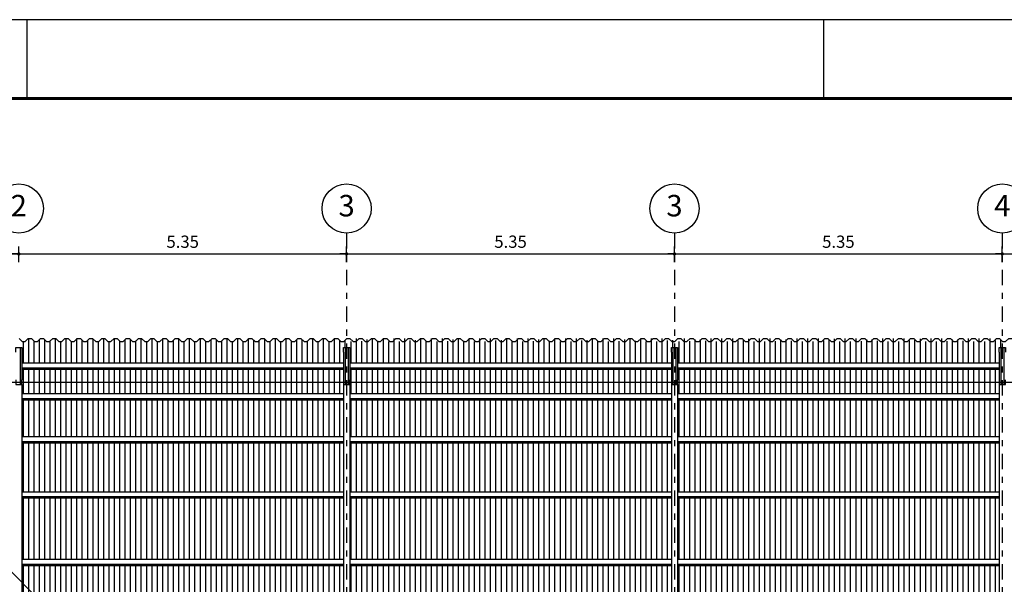
# Model space of a CAD drawing. Extents: x 35.9 to 120, y -1.1 to 58.3.
# Drawn here: x 56.9 to 73, y 49.1 to 58.3 of the extents above; entities that cross this region are included whole.
import ezdxf
from ezdxf.enums import TextEntityAlignment as Align

# ---------------------------------------------------------------- set-up
doc = ezdxf.new("R2010")
doc.units = 0
doc.header["$LTSCALE"] = 0.5
doc.header["$MEASUREMENT"] = 0
doc.header["$PDMODE"] = 35
doc.header["$PDSIZE"] = 0.25
doc.linetypes.add('DASHDOT', pattern=[1, 0.5, -0.25, 0, -0.25])
doc.layers.get('0').update_dxf_attribs({"linetype": 'CONTINUOUS'})
doc.layers.get('DEFPOINTS').update_dxf_attribs({"linetype": 'CONTINUOUS'})
for name, color, linetype in [('DIM', 1, 'CONTINUOUS'), ('EIXO', 4, 'DASHDOT'), ('EIXOIND', 1, 'CONTINUOUS'), ('EIXONUM', 2, 'CONTINUOUS'), ('FOLHA', 7, 'CONTINUOUS'), ('INDACAB', 1, 'CONTINUOUS'), ('TELHAC', 2, 'CONTINUOUS'), ('TEX', 4, 'CONTINUOUS'), ('TRE', 1, 'CONTINUOUS'), ('TREC', 2, 'CONTINUOUS'), ('VIS', 1, 'CONTINUOUS')]:
    doc.layers.add(name, color=color, linetype=linetype)
doc.styles.add('140H', font='HELVTICA.SHX', dxfattribs={"height": 0.0035})
doc.styles.add('80', font='SIMPLEX.shx', dxfattribs={"height": 0.2})
doc.styles.get("Standard").update_dxf_attribs({"font": 'SIMPLEX.shx'})
doc.dimstyles.new('80', dxfattribs={"dimscale": 10, "dimtxt": 0.02, "dimasz": 0.0055, "dimexe": 0.012, "dimexo": 0.005, "dimgap": 1, "dimtad": 1, "dimzin": 0, "dimdsep": 46, "dimtxsty": 'Standard', "dimblk": 'DOT', "dimcen": 0, "dimclrd": 256, "dimclre": 256, "dimclrt": 2, "dimadec": 0, "dimazin": 0, "dimtfac": 0.5, "dimtix": 1, "dimtmove": 2, "dimatfit": 3, "dimldrblk": 'DOT', "dimfxl": 0, "dimtolj": 1, "dimtzin": 0, "dimarcsym": 0})

# ---------------------------------------------------------------- blocks, each defined once
blk = doc.blocks.new('*X30')
at = {"color": 0}
for p, q in [((-13.213, 10.575), (-13.213, 10.975)), ((-13.125, 10.575), (-13.125, 10.93)), ((-13.037, 10.575), (-13.037, 10.958)), ((-12.95, 10.575), (-12.95, 10.955)), ((-12.863, 10.575), (-12.863, 10.933)), ((-12.775, 10.575), (-12.775, 10.975)), ((-12.6, 10.575), (-12.6, 10.975)), ((-12.425, 10.575), (-12.425, 10.97)), ((-12.338, 10.575), (-12.338, 10.942)), ((-12.25, 10.575), (-12.25, 10.945)), ((-12.162, 10.575), (-12.162, 10.967)), ((-11.988, 10.575), (-11.988, 10.975)), ((-11.812, 10.575), (-11.812, 10.975)), ((-11.725, 10.575), (-11.725, 10.93)), ((-11.637, 10.575), (-11.637, 10.958)), ((-11.55, 10.575), (-11.55, 10.955)), ((-11.463, 10.575), (-11.463, 10.933)), ((-11.375, 10.575), (-11.375, 10.975)), ((-11.2, 10.575), (-11.2, 10.975)), ((-11.025, 10.575), (-11.025, 10.97)), ((-10.938, 10.575), (-10.938, 10.942)), ((-10.85, 10.575), (-10.85, 10.945)), ((-10.762, 10.575), (-10.762, 10.967)), ((-10.588, 10.575), (-10.588, 10.975)), ((-10.412, 10.575), (-10.412, 10.975)), ((-10.325, 10.575), (-10.325, 10.93)), ((-10.238, 10.575), (-10.238, 10.958)), ((-10.15, 10.575), (-10.15, 10.955)), ((-10.062, 10.575), (-10.062, 10.933)), ((-9.975, 10.575), (-9.975, 10.975)), ((-9.8, 10.575), (-9.8, 10.975)), ((-9.625, 10.575), (-9.625, 10.97)), ((-9.537, 10.575), (-9.537, 10.942)), ((-9.45, 10.575), (-9.45, 10.945)), ((-9.362, 10.575), (-9.362, 10.967)), ((-9.188, 10.575), (-9.188, 10.975)), ((-9.012, 10.575), (-9.012, 10.975)), ((-8.925, 10.575), (-8.925, 10.93)), ((-8.837, 10.575), (-8.837, 10.958)), ((-8.75, 10.575), (-8.75, 10.955)), ((-8.662, 10.575), (-8.662, 10.933)), ((-8.575, 10.575), (-8.575, 10.975)), ((-8.4, 10.575), (-8.4, 10.975)), ((-8.225, 10.575), (-8.225, 10.97)), ((-8.137, 10.575), (-8.137, 10.942)), ((-8.05, 10.825), (-8.05, 10.945)), ((-13.3, 10.575), (-13.3, 10.925)), ((-12.688, 10.575), (-12.688, 10.925)), ((-12.512, 10.575), (-12.512, 10.925)), ((-12.075, 10.575), (-12.075, 10.925)), ((-11.9, 10.575), (-11.9, 10.925)), ((-11.287, 10.575), (-11.287, 10.925)), ((-11.113, 10.575), (-11.113, 10.925)), ((-10.675, 10.575), (-10.675, 10.925)), ((-10.5, 10.575), (-10.5, 10.925)), ((-9.887, 10.575), (-9.887, 10.925)), ((-9.712, 10.575), (-9.712, 10.925)), ((-9.275, 10.575), (-9.275, 10.925)), ((-9.1, 10.575), (-9.1, 10.925)), ((-8.487, 10.575), (-8.487, 10.925)), ((-8.312, 10.575), (-8.312, 10.925)), ((-13.3, 10.075), (-13.3, 10.475)), ((-13.213, 10.075), (-13.213, 10.475)), ((-13.125, 10.075), (-13.125, 10.475)), ((-13.037, 10.075), (-13.037, 10.475)), ((-12.95, 10.075), (-12.95, 10.475)), ((-12.863, 10.075), (-12.863, 10.475)), ((-12.775, 10.075), (-12.775, 10.475)), ((-12.688, 10.075), (-12.688, 10.475)), ((-12.6, 10.075), (-12.6, 10.475)), ((-12.512, 10.075), (-12.512, 10.475)), ((-12.425, 10.075), (-12.425, 10.475)), ((-12.338, 10.075), (-12.338, 10.475)), ((-12.25, 10.075), (-12.25, 10.475)), ((-12.162, 10.075), (-12.162, 10.475)), ((-12.075, 10.075), (-12.075, 10.475)), ((-11.988, 10.075), (-11.988, 10.475)), ((-11.9, 10.075), (-11.9, 10.475)), ((-11.812, 10.075), (-11.812, 10.475)), ((-11.725, 10.075), (-11.725, 10.475)), ((-11.637, 10.075), (-11.637, 10.475)), ((-11.55, 10.075), (-11.55, 10.475)), ((-11.463, 10.075), (-11.463, 10.475)), ((-11.375, 10.075), (-11.375, 10.475)), ((-11.287, 10.075), (-11.287, 10.475)), ((-11.2, 10.075), (-11.2, 10.475)), ((-11.113, 10.075), (-11.113, 10.475)), ((-11.025, 10.075), (-11.025, 10.475)), ((-10.938, 10.075), (-10.938, 10.475)), ((-10.85, 10.075), (-10.85, 10.475)), ((-10.762, 10.075), (-10.762, 10.475)), ((-10.675, 10.075), (-10.675, 10.475)), ((-10.588, 10.075), (-10.588, 10.475)), ((-10.5, 10.075), (-10.5, 10.475)), ((-10.412, 10.075), (-10.412, 10.475)), ((-10.325, 10.075), (-10.325, 10.475)), ((-10.238, 10.075), (-10.238, 10.475)), ((-10.15, 10.075), (-10.15, 10.475)), ((-10.062, 10.075), (-10.062, 10.475)), ((-9.975, 10.075), (-9.975, 10.475)), ((-9.887, 10.075), (-9.887, 10.475)), ((-9.8, 10.075), (-9.8, 10.475)), ((-9.712, 10.075), (-9.712, 10.475)), ((-9.625, 10.075), (-9.625, 10.475)), ((-9.537, 10.075), (-9.537, 10.475)), ((-9.45, 10.075), (-9.45, 10.475)), ((-9.362, 10.075), (-9.362, 10.475)), ((-9.275, 10.075), (-9.275, 10.475)), ((-9.188, 10.075), (-9.188, 10.475)), ((-9.1, 10.075), (-9.1, 10.475)), ((-9.012, 10.075), (-9.012, 10.475)), ((-8.925, 10.075), (-8.925, 10.475)), ((-8.837, 10.075), (-8.837, 10.475)), ((-8.75, 10.075), (-8.75, 10.475)), ((-8.662, 10.075), (-8.662, 10.475)), ((-8.575, 10.075), (-8.575, 10.475)), ((-8.487, 10.075), (-8.487, 10.475)), ((-8.4, 10.075), (-8.4, 10.475)), ((-8.312, 10.075), (-8.312, 10.475)), ((-8.225, 10.075), (-8.225, 10.475)), ((-8.137, 10.075), (-8.137, 10.475)), ((-13.3, 9.375), (-13.3, 9.975)), ((-13.213, 9.375), (-13.213, 9.975)), ((-13.125, 9.375), (-13.125, 9.975)), ((-13.037, 9.375), (-13.037, 9.975)), ((-12.95, 9.375), (-12.95, 9.975)), ((-12.863, 9.375), (-12.863, 9.975)), ((-12.775, 9.375), (-12.775, 9.975)), ((-12.688, 9.375), (-12.688, 9.975)), ((-12.6, 9.375), (-12.6, 9.975)), ((-12.512, 9.375), (-12.512, 9.975)), ((-12.425, 9.375), (-12.425, 9.975)), ((-12.338, 9.375), (-12.338, 9.975)), ((-12.25, 9.375), (-12.25, 9.975)), ((-12.162, 9.375), (-12.162, 9.975)), ((-12.075, 9.375), (-12.075, 9.975)), ((-11.988, 9.375), (-11.988, 9.975)), ((-11.9, 9.375), (-11.9, 9.975)), ((-11.812, 9.375), (-11.812, 9.975)), ((-11.725, 9.375), (-11.725, 9.975)), ((-11.637, 9.375), (-11.637, 9.975)), ((-11.55, 9.375), (-11.55, 9.975)), ((-11.463, 9.375), (-11.463, 9.975)), ((-11.375, 9.375), (-11.375, 9.975)), ((-11.287, 9.375), (-11.287, 9.975)), ((-11.2, 9.375), (-11.2, 9.975)), ((-11.113, 9.375), (-11.113, 9.975)), ((-11.025, 9.375), (-11.025, 9.975)), ((-10.938, 9.375), (-10.938, 9.975)), ((-10.85, 9.375), (-10.85, 9.975)), ((-10.762, 9.375), (-10.762, 9.975)), ((-10.675, 9.375), (-10.675, 9.975)), ((-10.588, 9.375), (-10.588, 9.975)), ((-10.5, 9.375), (-10.5, 9.975)), ((-10.412, 9.375), (-10.412, 9.975)), ((-10.325, 9.375), (-10.325, 9.975)), ((-10.238, 9.375), (-10.238, 9.975)), ((-10.15, 9.375), (-10.15, 9.975)), ((-10.062, 9.375), (-10.062, 9.975)), ((-9.975, 9.375), (-9.975, 9.975)), ((-9.887, 9.375), (-9.887, 9.975)), ((-9.8, 9.375), (-9.8, 9.975)), ((-9.712, 9.375), (-9.712, 9.975)), ((-9.625, 9.375), (-9.625, 9.975)), ((-9.537, 9.375), (-9.537, 9.975)), ((-9.45, 9.375), (-9.45, 9.975)), ((-9.362, 9.375), (-9.362, 9.975)), ((-9.275, 9.375), (-9.275, 9.975)), ((-9.188, 9.375), (-9.188, 9.975)), ((-9.1, 9.375), (-9.1, 9.975)), ((-9.012, 9.375), (-9.012, 9.975)), ((-8.925, 9.375), (-8.925, 9.975)), ((-8.837, 9.375), (-8.837, 9.975)), ((-8.75, 9.375), (-8.75, 9.975)), ((-8.662, 9.375), (-8.662, 9.975)), ((-8.575, 9.375), (-8.575, 9.975)), ((-8.487, 9.375), (-8.487, 9.975)), ((-8.4, 9.375), (-8.4, 9.975)), ((-8.312, 9.375), (-8.312, 9.975)), ((-8.225, 9.375), (-8.225, 9.975)), ((-8.137, 9.375), (-8.137, 9.975)), ((-13.3, 8.475), (-13.3, 9.275)), ((-13.213, 8.475), (-13.213, 9.275)), ((-13.125, 8.475), (-13.125, 9.275)), ((-13.037, 8.475), (-13.037, 9.275)), ((-12.95, 8.475), (-12.95, 9.275)), ((-12.863, 8.475), (-12.863, 9.275)), ((-12.775, 8.475), (-12.775, 9.275)), ((-12.688, 8.475), (-12.688, 9.275)), ((-12.6, 8.475), (-12.6, 9.275)), ((-12.512, 8.475), (-12.512, 9.275)), ((-12.425, 8.475), (-12.425, 9.275)), ((-12.338, 8.475), (-12.338, 9.275)), ((-12.25, 8.475), (-12.25, 9.275)), ((-12.162, 8.475), (-12.162, 9.275)), ((-12.075, 8.475), (-12.075, 9.275)), ((-11.988, 8.475), (-11.988, 9.275)), ((-11.9, 8.475), (-11.9, 9.275)), ((-11.812, 8.475), (-11.812, 9.275)), ((-11.725, 8.475), (-11.725, 9.275)), ((-11.637, 8.475), (-11.637, 9.275)), ((-11.55, 8.475), (-11.55, 9.275)), ((-11.463, 8.475), (-11.463, 9.275)), ((-11.375, 8.475), (-11.375, 9.275)), ((-11.287, 8.475), (-11.287, 9.275)), ((-11.2, 8.475), (-11.2, 9.275)), ((-11.113, 8.475), (-11.113, 9.275)), ((-11.025, 8.475), (-11.025, 9.275)), ((-10.938, 8.475), (-10.938, 9.275)), ((-10.85, 8.475), (-10.85, 9.275)), ((-10.762, 8.475), (-10.762, 9.275)), ((-10.675, 8.475), (-10.675, 9.275)), ((-10.588, 8.475), (-10.588, 9.275)), ((-10.5, 8.475), (-10.5, 9.275)), ((-10.412, 8.475), (-10.412, 9.275)), ((-10.325, 8.475), (-10.325, 9.275)), ((-10.238, 8.475), (-10.238, 9.275)), ((-10.15, 8.475), (-10.15, 9.275)), ((-10.062, 8.475), (-10.062, 9.275)), ((-9.975, 8.475), (-9.975, 9.275)), ((-9.887, 8.475), (-9.887, 9.275)), ((-9.8, 8.475), (-9.8, 9.275)), ((-9.712, 8.475), (-9.712, 9.275)), ((-9.625, 8.475), (-9.625, 9.275)), ((-9.537, 8.475), (-9.537, 9.275)), ((-9.45, 8.475), (-9.45, 9.275)), ((-9.362, 8.475), (-9.362, 9.275)), ((-9.275, 8.475), (-9.275, 9.275)), ((-9.188, 8.475), (-9.188, 9.275)), ((-9.1, 8.475), (-9.1, 9.275)), ((-9.012, 8.475), (-9.012, 9.275)), ((-8.925, 8.475), (-8.925, 9.275)), ((-8.837, 8.475), (-8.837, 9.275)), ((-8.75, 8.475), (-8.75, 9.275)), ((-8.662, 8.475), (-8.662, 9.275)), ((-8.575, 8.475), (-8.575, 9.275)), ((-8.487, 8.475), (-8.487, 9.275)), ((-8.4, 8.475), (-8.4, 9.275)), ((-8.312, 8.475), (-8.312, 9.275)), ((-8.225, 8.475), (-8.225, 9.275)), ((-8.137, 8.475), (-8.137, 9.275)), ((-13.3, 7.375), (-13.3, 8.375)), ((-13.213, 7.375), (-13.213, 8.375)), ((-13.125, 7.375), (-13.125, 8.375)), ((-13.037, 7.375), (-13.037, 8.375)), ((-12.95, 7.375), (-12.95, 8.375)), ((-12.863, 7.375), (-12.863, 8.375)), ((-12.775, 7.375), (-12.775, 8.375)), ((-12.688, 7.375), (-12.688, 8.375)), ((-12.6, 7.375), (-12.6, 8.375)), ((-12.512, 7.375), (-12.512, 8.375)), ((-12.425, 7.375), (-12.425, 8.375)), ((-12.338, 7.375), (-12.338, 8.375)), ((-12.25, 7.375), (-12.25, 8.375)), ((-12.162, 7.375), (-12.162, 8.375)), ((-12.075, 7.375), (-12.075, 8.375)), ((-11.988, 7.375), (-11.988, 8.375)), ((-11.9, 7.375), (-11.9, 8.375)), ((-11.812, 7.375), (-11.812, 8.375)), ((-11.725, 7.375), (-11.725, 8.375)), ((-11.637, 7.375), (-11.637, 8.375)), ((-11.55, 7.375), (-11.55, 8.375)), ((-11.463, 7.375), (-11.463, 8.375)), ((-11.375, 7.375), (-11.375, 8.375)), ((-11.287, 7.375), (-11.287, 8.375)), ((-11.2, 7.375), (-11.2, 8.375)), ((-11.113, 7.375), (-11.113, 8.375)), ((-11.025, 7.375), (-11.025, 8.375)), ((-10.938, 7.375), (-10.938, 8.375)), ((-10.85, 7.375), (-10.85, 8.375)), ((-10.762, 7.375), (-10.762, 8.375)), ((-10.675, 7.375), (-10.675, 8.375)), ((-10.588, 7.375), (-10.588, 8.375)), ((-10.5, 7.375), (-10.5, 8.375)), ((-10.412, 7.375), (-10.412, 8.375)), ((-10.325, 7.375), (-10.325, 8.375)), ((-10.238, 7.375), (-10.238, 8.375)), ((-10.15, 7.375), (-10.15, 8.375)), ((-10.062, 7.375), (-10.062, 8.375)), ((-9.975, 7.375), (-9.975, 8.375)), ((-9.887, 7.375), (-9.887, 8.375)), ((-9.8, 7.375), (-9.8, 8.375)), ((-9.712, 7.375), (-9.712, 8.375)), ((-9.625, 7.375), (-9.625, 8.375)), ((-9.537, 7.375), (-9.537, 8.375)), ((-9.45, 7.375), (-9.45, 8.375)), ((-9.362, 7.375), (-9.362, 8.375)), ((-9.275, 7.375), (-9.275, 8.375)), ((-9.188, 7.375), (-9.188, 8.375)), ((-9.1, 7.375), (-9.1, 8.375)), ((-9.012, 7.375), (-9.012, 8.375)), ((-8.925, 7.375), (-8.925, 8.375)), ((-8.837, 7.375), (-8.837, 8.375)), ((-8.75, 7.375), (-8.75, 8.375)), ((-8.662, 7.375), (-8.662, 8.375)), ((-8.575, 7.375), (-8.575, 8.375)), ((-8.487, 7.375), (-8.487, 8.375)), ((-8.4, 7.375), (-8.4, 8.375)), ((-8.312, 7.375), (-8.312, 8.375)), ((-8.225, 7.375), (-8.225, 8.375)), ((-8.137, 7.375), (-8.137, 8.375)), ((-13.3, 6.49), (-13.3, 7.275)), ((-13.213, 6.49), (-13.213, 7.275)), ((-13.125, 6.49), (-13.125, 7.275)), ((-13.037, 6.49), (-13.037, 7.275)), ((-12.95, 6.49), (-12.95, 7.275)), ((-12.863, 6.49), (-12.863, 7.275)), ((-12.775, 6.49), (-12.775, 7.275)), ((-12.688, 6.49), (-12.688, 7.275)), ((-12.6, 6.49), (-12.6, 7.275)), ((-12.512, 6.49), (-12.512, 7.275)), ((-12.425, 6.49), (-12.425, 7.275)), ((-12.338, 6.49), (-12.338, 7.275)), ((-12.25, 6.49), (-12.25, 7.275)), ((-12.162, 6.49), (-12.162, 7.275)), ((-12.075, 6.49), (-12.075, 7.275)), ((-11.988, 6.49), (-11.988, 7.275)), ((-11.9, 6.49), (-11.9, 7.275)), ((-11.812, 6.49), (-11.812, 7.275)), ((-11.725, 6.49), (-11.725, 7.275)), ((-11.637, 6.49), (-11.637, 7.275)), ((-11.55, 6.49), (-11.55, 7.275)), ((-11.463, 6.49), (-11.463, 7.275)), ((-11.375, 6.49), (-11.375, 7.275)), ((-11.287, 6.49), (-11.287, 7.275)), ((-11.2, 6.49), (-11.2, 7.275)), ((-11.113, 6.49), (-11.113, 7.275)), ((-11.025, 6.49), (-11.025, 7.275)), ((-10.938, 6.49), (-10.938, 7.275)), ((-10.85, 6.49), (-10.85, 7.275)), ((-10.762, 6.49), (-10.762, 7.275)), ((-10.675, 6.49), (-10.675, 7.275)), ((-10.588, 6.49), (-10.588, 7.275)), ((-10.5, 6.49), (-10.5, 7.275)), ((-10.412, 6.49), (-10.412, 7.275)), ((-10.325, 6.49), (-10.325, 7.275)), ((-10.238, 6.49), (-10.238, 7.275)), ((-10.15, 6.49), (-10.15, 7.275)), ((-10.062, 6.49), (-10.062, 7.275)), ((-9.975, 6.49), (-9.975, 7.275)), ((-9.887, 6.49), (-9.887, 7.275)), ((-9.8, 6.49), (-9.8, 7.275)), ((-9.712, 6.49), (-9.712, 7.275)), ((-9.625, 6.49), (-9.625, 7.275)), ((-9.537, 6.49), (-9.537, 7.275)), ((-9.45, 6.49), (-9.45, 7.275)), ((-9.362, 6.49), (-9.362, 7.275)), ((-9.275, 6.49), (-9.275, 7.275)), ((-9.188, 6.49), (-9.188, 7.275)), ((-9.1, 6.49), (-9.1, 7.275)), ((-9.012, 6.49), (-9.012, 7.275)), ((-8.925, 6.49), (-8.925, 7.275)), ((-8.837, 6.49), (-8.837, 7.275)), ((-8.75, 6.49), (-8.75, 7.275)), ((-8.662, 6.49), (-8.662, 7.275)), ((-8.575, 6.49), (-8.575, 7.275)), ((-8.487, 6.49), (-8.487, 7.275)), ((-8.4, 6.49), (-8.4, 7.275)), ((-8.312, 6.49), (-8.312, 7.275)), ((-8.225, 6.49), (-8.225, 7.275)), ((-8.137, 6.49), (-8.137, 7.275)), ((-13.213, 6.434), (-13.213, 6.45)), ((-13.125, 6.346), (-13.125, 6.45)), ((-13.037, 6.259), (-13.037, 6.45)), ((-12.95, 6.171), (-12.95, 6.45)), ((-12.863, 6.084), (-12.863, 6.45)), ((-12.775, 5.996), (-12.775, 6.45)), ((-12.688, 5.909), (-12.688, 6.45)), ((-12.6, 5.821), (-12.6, 6.45)), ((-12.25, 6.408), (-12.25, 6.45)), ((-12.162, 6.358), (-12.162, 6.45)), ((-12.075, 6.308), (-12.075, 6.45)), ((-11.988, 6.258), (-11.988, 6.45)), ((-11.9, 6.208), (-11.9, 6.45)), ((-11.812, 6.158), (-11.812, 6.45)), ((-11.725, 6.108), (-11.725, 6.45)), ((-11.637, 6.057), (-11.637, 6.45)), ((-11.375, 6.438), (-11.375, 6.45)), ((-11.287, 6.399), (-11.287, 6.45)), ((-11.2, 6.359), (-11.2, 6.45)), ((-11.113, 6.32), (-11.113, 6.45)), ((-11.025, 6.28), (-11.025, 6.45)), ((-10.938, 6.241), (-10.938, 6.45)), ((-10.85, 6.201), (-10.85, 6.45)), ((-10.762, 6.162), (-10.762, 6.45)), ((-10.588, 6.185), (-10.588, 6.45)), ((-10.5, 6.224), (-10.5, 6.45)), ((-10.412, 6.263), (-10.412, 6.45)), ((-10.325, 6.303), (-10.325, 6.45)), ((-10.238, 6.342), (-10.238, 6.45)), ((-10.15, 6.382), (-10.15, 6.45)), ((-10.062, 6.421), (-10.062, 6.45)), ((-9.712, 6.086), (-9.712, 6.45)), ((-9.625, 6.136), (-9.625, 6.45)), ((-9.537, 6.186), (-9.537, 6.45)), ((-9.45, 6.236), (-9.45, 6.45)), ((-9.362, 6.287), (-9.362, 6.45)), ((-9.275, 6.337), (-9.275, 6.45)), ((-9.188, 6.387), (-9.188, 6.45)), ((-9.1, 6.437), (-9.1, 6.45)), ((-8.837, 5.784), (-8.837, 6.45)), ((-8.75, 5.871), (-8.75, 6.45)), ((-8.662, 5.959), (-8.662, 6.45)), ((-8.575, 6.046), (-8.575, 6.45)), ((-8.487, 6.134), (-8.487, 6.45)), ((-8.4, 6.221), (-8.4, 6.45)), ((-8.312, 6.309), (-8.312, 6.45)), ((-8.225, 6.396), (-8.225, 6.45)), ((-13.213, 5.625), (-13.213, 6.321)), ((-12.425, 5.709), (-12.425, 6.416)), ((-12.338, 5.753), (-12.338, 6.366)), ((-12.25, 5.794), (-12.25, 6.316)), ((-11.463, 6.051), (-11.463, 6.39)), ((-11.375, 6.069), (-11.375, 6.351)), ((-11.287, 6.084), (-11.287, 6.311)), ((-11.2, 6.096), (-11.2, 6.272)), ((-10.15, 6.089), (-10.15, 6.294)), ((-10.062, 6.075), (-10.062, 6.334)), ((-9.975, 6.059), (-9.975, 6.373)), ((-9.887, 6.041), (-9.887, 6.413)), ((-9.188, 5.811), (-9.188, 6.295)), ((-9.1, 5.771), (-9.1, 6.345)), ((-9.012, 5.728), (-9.012, 6.395)), ((-8.225, 5.625), (-8.225, 6.283)), ((-8.137, 5.625), (-8.137, 6.371)), ((-13.125, 5.625), (-13.125, 6.233)), ((-13.037, 5.625), (-13.037, 6.146)), ((-12.162, 5.833), (-12.162, 6.266)), ((-12.075, 5.868), (-12.075, 6.216)), ((-11.988, 5.902), (-11.988, 6.166)), ((-11.9, 5.932), (-11.9, 6.116)), ((-11.113, 6.107), (-11.113, 6.232)), ((-11.025, 6.116), (-11.025, 6.193)), ((-10.938, 6.122), (-10.938, 6.153)), ((-10.5, 6.125), (-10.5, 6.136)), ((-10.412, 6.119), (-10.412, 6.176)), ((-10.325, 6.111), (-10.325, 6.215)), ((-10.238, 6.101), (-10.238, 6.255)), ((-9.45, 5.915), (-9.45, 6.144)), ((-9.362, 5.883), (-9.362, 6.194)), ((-9.275, 5.848), (-9.275, 6.244)), ((-8.4, 5.625), (-8.4, 6.108)), ((-8.312, 5.625), (-8.312, 6.196)), ((-12.95, 5.625), (-12.95, 6.058)), ((-12.863, 5.625), (-12.863, 5.971)), ((-11.812, 5.961), (-11.812, 6.066)), ((-11.725, 5.987), (-11.725, 6.015)), ((-9.625, 5.972), (-9.625, 6.044)), ((-9.537, 5.945), (-9.537, 6.094)), ((-8.487, 5.625), (-8.487, 6.021)), ((-12.775, 5.625), (-12.775, 5.883)), ((-12.688, 5.625), (-12.688, 5.796)), ((-8.662, 5.625), (-8.662, 5.846)), ((-8.575, 5.625), (-8.575, 5.933)), ((-12.6, 5.625), (-12.6, 5.708)), ((-8.837, 5.634), (-8.837, 5.671)), ((-8.75, 5.625), (-8.75, 5.758))]:
    blk.add_line(p, q, dxfattribs=at)
blk = doc.blocks.new('DOT')
at = {"color": 0, "linetype": 'ByBlock'}
blk.add_line((-0.5, 0), (-1, 0), dxfattribs=at)
blk.add_lwpolyline([(-0.25, 0, 0.5, 0.5, 1), (0.25, 0, 0.5, 0.5, 1)], format="xyseb", close=True, dxfattribs=at)
blk = doc.blocks.new('*D45')
at = {"linetype": 'ByBlock'}
for p, q in [((46.172, 53.0066), (46.172, 53.2607)), ((51.522, 53.0066), (51.522, 53.2607)), ((46.117, 53.1407), (46.062, 53.1407)), ((46.172, 53.1407), (51.522, 53.1407)), ((51.577, 53.1407), (51.632, 53.1407))]:
    blk.add_line(p, q, dxfattribs=at)
at = {"layer": 'DEFPOINTS', "color": 0, "linetype": 'ByBlock'}
for p in [(51.522, 53.1407), (46.172, 52.9566), (51.522, 52.9566)]:
    blk.add_point(p, dxfattribs=at)
at = {"linetype": 'ByBlock', "xscale": 0.05499999999999999, "yscale": 0.05499999999999999, "zscale": 0.05499999999999999}
blk.add_blockref('DOT', (46.172, 53.1407), dxfattribs=at)
at = {"linetype": 'ByBlock', "xscale": 0.05499999999999999, "yscale": 0.05499999999999999, "zscale": 0.05499999999999999, "rotation": 180}
blk.add_blockref('DOT', (51.522, 53.1407), dxfattribs=at)
at = {"color": 2, "linetype": 'ByBlock', "style": '80'}
blk.add_text('5.35', height=0.2, dxfattribs=at).set_placement((48.847, 53.3407), align=Align.MIDDLE_CENTER)

msp = doc.modelspace()

# ---------------------------------------------------------------- linework, layer by layer
at = {"layer": 'EIXO'}
for points in [[(62.222, 54.799), (62.222, 40.803)], [(67.572, 54.799), (67.572, 40.803)], [(72.922, 54.799), (72.922, 40.803)]]:
    msp.add_lwpolyline(points, dxfattribs=at)
at = {"layer": 'EIXOIND'}
for centre in [(56.872, 55.2), (62.222, 55.2), (67.572, 55.2), (72.922, 55.2)]:
    msp.add_circle(centre, 0.401, dxfattribs=at)
at = {"layer": 'FOLHA', "color": 2}
msp.add_lwpolyline([(120.003, -1.123), (120.003, 58.277), (35.903, 58.277), (35.903, -1.123)], close=True, dxfattribs=at)
for points in [[(57.003, 58.277), (57.003, 57.007)], [(70.003, 58.277), (70.003, 57.007)]]:
    msp.add_lwpolyline(points, dxfattribs=at)
at = {"layer": 'FOLHA', "color": 3}
msp.add_lwpolyline([(118.718, 0.162, 0.05, 0.05, 0), (118.718, 56.992, 0.05, 0.05, 0), (38.688, 56.992, 0.05, 0.05, 0), (38.688, 0.162, 0.05, 0.05, 0)], format="xyseb", close=True, dxfattribs=at)
at = {"layer": 'INDACAB'}
for p, q in [((40.157, 52.367), (75.064, 52.367)), ((53.659, 52.367), (59.983, 46.042))]:
    msp.add_line(p, q, dxfattribs=at)
at = {"layer": 'TELHAC'}
for points in [[(56.877, 53.081), (56.927, 53.031), (56.976, 53.031), (57.026, 53.081), (57.077, 53.081)], [(57.077, 53.081), (57.127, 53.031), (57.176, 53.031), (57.226, 53.081), (57.277, 53.081)], [(57.277, 53.081), (57.327, 53.031), (57.376, 53.031), (57.426, 53.081), (57.477, 53.081)], [(57.477, 53.081), (57.527, 53.031), (57.576, 53.031), (57.626, 53.081), (57.677, 53.081)], [(57.677, 53.081), (57.727, 53.031), (57.776, 53.031), (57.826, 53.081), (57.877, 53.081)], [(57.877, 53.081), (57.927, 53.031), (57.976, 53.031), (58.026, 53.081), (58.077, 53.081)], [(58.077, 53.081), (58.127, 53.031), (58.176, 53.031), (58.226, 53.081), (58.277, 53.081)], [(58.277, 53.081), (58.327, 53.031), (58.376, 53.031), (58.426, 53.081), (58.477, 53.081)], [(58.477, 53.081), (58.527, 53.031), (58.576, 53.031), (58.626, 53.081), (58.677, 53.081)], [(58.677, 53.081), (58.727, 53.031), (58.776, 53.031), (58.826, 53.081), (58.877, 53.081)], [(58.877, 53.081), (58.927, 53.031), (58.976, 53.031), (59.026, 53.081), (59.077, 53.081)], [(59.077, 53.081), (59.127, 53.031), (59.176, 53.031), (59.226, 53.081), (59.277, 53.081)], [(59.277, 53.081), (59.327, 53.031), (59.376, 53.031), (59.426, 53.081), (59.477, 53.081)], [(59.477, 53.081), (59.527, 53.031), (59.576, 53.031), (59.626, 53.081), (59.677, 53.081)], [(59.677, 53.081), (59.727, 53.031), (59.776, 53.031), (59.826, 53.081), (59.877, 53.081)], [(59.877, 53.081), (59.927, 53.031), (59.976, 53.031), (60.026, 53.081), (60.077, 53.081)], [(60.077, 53.081), (60.127, 53.031), (60.176, 53.031), (60.226, 53.081), (60.277, 53.081)], [(60.277, 53.081), (60.327, 53.031), (60.376, 53.031), (60.426, 53.081), (60.477, 53.081)], [(60.477, 53.081), (60.527, 53.031), (60.576, 53.031), (60.626, 53.081), (60.677, 53.081)], [(60.677, 53.081), (60.727, 53.031), (60.776, 53.031), (60.826, 53.081), (60.877, 53.081)], [(60.877, 53.081), (60.927, 53.031), (60.976, 53.031), (61.026, 53.081), (61.077, 53.081)], [(61.077, 53.081), (61.127, 53.031), (61.176, 53.031), (61.226, 53.081), (61.277, 53.081)], [(61.277, 53.081), (61.327, 53.031), (61.376, 53.031), (61.426, 53.081), (61.477, 53.081)], [(61.477, 53.081), (61.527, 53.031), (61.576, 53.031), (61.626, 53.081), (61.677, 53.081)], [(61.677, 53.081), (61.727, 53.031), (61.776, 53.031), (61.826, 53.081), (61.877, 53.081)], [(61.877, 53.081), (61.927, 53.031), (61.976, 53.031), (62.026, 53.081), (62.077, 53.081)], [(62.077, 53.081), (62.127, 53.031), (62.176, 53.031), (62.226, 53.081), (62.277, 53.081)], [(62.277, 53.081), (62.327, 53.031), (62.376, 53.031), (62.426, 53.081), (62.477, 53.081)], [(62.477, 53.081), (62.527, 53.031), (62.576, 53.031), (62.626, 53.081), (62.677, 53.081)], [(62.677, 53.081), (62.727, 53.031), (62.776, 53.031), (62.826, 53.081), (62.877, 53.081)], [(62.877, 53.081), (62.927, 53.031), (62.976, 53.031), (63.026, 53.081), (63.077, 53.081)], [(63.077, 53.081), (63.127, 53.031), (63.176, 53.031), (63.226, 53.081), (63.277, 53.081)], [(63.277, 53.081), (63.327, 53.031), (63.376, 53.031), (63.426, 53.081), (63.477, 53.081)], [(63.477, 53.081), (63.527, 53.031), (63.576, 53.031), (63.626, 53.081), (63.677, 53.081)], [(63.677, 53.081), (63.727, 53.031), (63.776, 53.031), (63.826, 53.081), (63.877, 53.081)], [(63.877, 53.081), (63.927, 53.031), (63.976, 53.031), (64.026, 53.081), (64.077, 53.081)], [(64.077, 53.081), (64.127, 53.031), (64.176, 53.031), (64.226, 53.081), (64.277, 53.081)], [(64.277, 53.081), (64.327, 53.031), (64.376, 53.031), (64.426, 53.081), (64.477, 53.081)], [(64.477, 53.081), (64.527, 53.031), (64.576, 53.031), (64.626, 53.081), (64.677, 53.081)], [(64.677, 53.081), (64.727, 53.031), (64.776, 53.031), (64.826, 53.081), (64.877, 53.081)], [(64.877, 53.081), (64.927, 53.031), (64.976, 53.031), (65.026, 53.081), (65.077, 53.081)], [(65.077, 53.081), (65.127, 53.031), (65.176, 53.031), (65.226, 53.081), (65.277, 53.081)], [(65.277, 53.081), (65.327, 53.031), (65.376, 53.031), (65.426, 53.081), (65.477, 53.081)], [(65.477, 53.081), (65.527, 53.031), (65.576, 53.031), (65.626, 53.081), (65.677, 53.081)], [(65.677, 53.081), (65.727, 53.031), (65.776, 53.031), (65.826, 53.081), (65.877, 53.081)], [(65.877, 53.081), (65.927, 53.031), (65.976, 53.031), (66.026, 53.081), (66.077, 53.081)], [(66.077, 53.081), (66.127, 53.031), (66.176, 53.031), (66.226, 53.081), (66.277, 53.081)], [(66.277, 53.081), (66.327, 53.031), (66.376, 53.031), (66.426, 53.081), (66.477, 53.081)], [(66.477, 53.081), (66.527, 53.031), (66.576, 53.031), (66.626, 53.081), (66.677, 53.081)], [(66.677, 53.081), (66.727, 53.031), (66.776, 53.031), (66.826, 53.081), (66.877, 53.081)], [(66.877, 53.081), (66.927, 53.031), (66.976, 53.031), (67.026, 53.081), (67.077, 53.081)], [(67.077, 53.081), (67.127, 53.031), (67.176, 53.031), (67.226, 53.081), (67.277, 53.081)], [(67.277, 53.081), (67.327, 53.031), (67.376, 53.031), (67.426, 53.081), (67.477, 53.081)], [(67.477, 53.081), (67.527, 53.031), (67.576, 53.031), (67.626, 53.081), (67.677, 53.081)], [(67.677, 53.081), (67.727, 53.031), (67.776, 53.031), (67.826, 53.081), (67.877, 53.081)], [(67.877, 53.081), (67.927, 53.031), (67.976, 53.031), (68.026, 53.081), (68.077, 53.081)], [(68.077, 53.081), (68.127, 53.031), (68.176, 53.031), (68.226, 53.081), (68.277, 53.081)], [(68.277, 53.081), (68.327, 53.031), (68.376, 53.031), (68.426, 53.081), (68.477, 53.081)], [(68.477, 53.081), (68.527, 53.031), (68.576, 53.031), (68.626, 53.081), (68.677, 53.081)], [(68.677, 53.081), (68.727, 53.031), (68.776, 53.031), (68.826, 53.081), (68.877, 53.081)], [(68.877, 53.081), (68.927, 53.031), (68.976, 53.031), (69.026, 53.081), (69.077, 53.081)], [(69.077, 53.081), (69.127, 53.031), (69.176, 53.031), (69.226, 53.081), (69.277, 53.081)], [(69.277, 53.081), (69.327, 53.031), (69.376, 53.031), (69.426, 53.081), (69.477, 53.081)], [(69.477, 53.081), (69.527, 53.031), (69.576, 53.031), (69.626, 53.081), (69.677, 53.081)], [(69.677, 53.081), (69.727, 53.031), (69.776, 53.031), (69.826, 53.081), (69.877, 53.081)], [(69.877, 53.081), (69.927, 53.031), (69.976, 53.031), (70.026, 53.081), (70.077, 53.081)], [(70.077, 53.081), (70.127, 53.031), (70.176, 53.031), (70.226, 53.081), (70.277, 53.081)], [(70.277, 53.081), (70.327, 53.031), (70.376, 53.031), (70.426, 53.081), (70.477, 53.081)], [(70.477, 53.081), (70.527, 53.031), (70.576, 53.031), (70.626, 53.081), (70.677, 53.081)], [(70.677, 53.081), (70.727, 53.031), (70.776, 53.031), (70.826, 53.081), (70.877, 53.081)], [(70.877, 53.081), (70.927, 53.031), (70.976, 53.031), (71.026, 53.081), (71.077, 53.081)], [(71.077, 53.081), (71.127, 53.031), (71.176, 53.031), (71.226, 53.081), (71.277, 53.081)], [(71.277, 53.081), (71.327, 53.031), (71.376, 53.031), (71.426, 53.081), (71.477, 53.081)], [(71.477, 53.081), (71.527, 53.031), (71.576, 53.031), (71.626, 53.081), (71.677, 53.081)], [(71.677, 53.081), (71.727, 53.031), (71.776, 53.031), (71.826, 53.081), (71.877, 53.081)], [(71.877, 53.081), (71.927, 53.031), (71.976, 53.031), (72.026, 53.081), (72.077, 53.081)], [(72.077, 53.081), (72.127, 53.031), (72.176, 53.031), (72.226, 53.081), (72.277, 53.081)], [(72.277, 53.081), (72.327, 53.031), (72.376, 53.031), (72.426, 53.081), (72.477, 53.081)], [(72.477, 53.081), (72.527, 53.031), (72.576, 53.031), (72.626, 53.081), (72.677, 53.081)], [(72.677, 53.081), (72.727, 53.031), (72.776, 53.031), (72.826, 53.081), (72.877, 53.081)], [(72.877, 53.081), (72.927, 53.031), (72.976, 53.031), (73.026, 53.081), (73.077, 53.081)]]:
    msp.add_lwpolyline(points, dxfattribs=at)
at = {"layer": 'TRE'}
for points in [[(56.897, 52.931), (56.897, 52.331)], [(62.197, 52.931), (62.197, 52.331)], [(62.247, 52.931), (62.247, 52.331)], [(67.547, 52.931), (67.547, 52.331)], [(67.597, 52.931), (67.597, 52.331)], [(72.897, 52.931), (72.897, 52.331)], [(72.947, 52.931), (72.947, 52.331)], [(56.922, 52.856), (56.922, 52.406)], [(62.172, 52.856), (62.172, 52.406)], [(62.272, 52.856), (62.272, 52.406)], [(67.522, 52.856), (67.522, 52.406)], [(67.622, 52.856), (67.622, 52.406)], [(72.872, 52.856), (72.872, 52.406)], [(56.922, 52.331), (56.922, 46.707)], [(62.172, 52.331), (62.172, 46.707)], [(62.272, 52.331), (62.272, 46.707)], [(67.522, 52.331), (67.522, 46.707)], [(67.622, 52.331), (67.622, 46.707)], [(72.872, 52.331), (72.872, 46.707)]]:
    msp.add_lwpolyline(points, dxfattribs=at)
at = {"layer": 'TREC'}
for points in [[(56.822, 52.856), (56.822, 52.931), (56.922, 52.931), (56.922, 52.856)], [(62.172, 52.856), (62.172, 52.931), (62.272, 52.931), (62.272, 52.856)], [(67.522, 52.856), (67.522, 52.931), (67.622, 52.931), (67.622, 52.856)], [(72.872, 52.856), (72.872, 52.931), (72.972, 52.931), (72.972, 52.856)], [(56.822, 52.406), (56.822, 52.331), (56.922, 52.331), (56.922, 52.406)], [(62.172, 52.406), (62.172, 52.331), (62.272, 52.331), (62.272, 52.406)], [(67.522, 52.406), (67.522, 52.331), (67.622, 52.331), (67.622, 52.406)], [(72.872, 52.406), (72.872, 52.331), (72.972, 52.331), (72.972, 52.406)]]:
    msp.add_lwpolyline(points, dxfattribs=at)
at = {"layer": 'VIS'}
for points in [[(56.922, 52.681), (62.172, 52.681)], [(56.922, 52.601), (62.172, 52.601)], [(56.922, 52.581), (62.172, 52.581)], [(62.272, 52.681), (67.522, 52.681)], [(62.272, 52.601), (67.522, 52.601)], [(62.272, 52.581), (67.522, 52.581)], [(67.622, 52.681), (72.872, 52.681)], [(67.622, 52.601), (72.872, 52.601)], [(67.622, 52.581), (72.872, 52.581)], [(56.922, 52.181), (62.172, 52.181)], [(56.922, 52.101), (62.172, 52.101)], [(56.922, 52.081), (62.172, 52.081)], [(62.272, 52.181), (67.522, 52.181)], [(62.272, 52.101), (67.522, 52.101)], [(62.272, 52.081), (67.522, 52.081)], [(67.622, 52.181), (72.872, 52.181)], [(67.622, 52.101), (72.872, 52.101)], [(67.622, 52.081), (72.872, 52.081)], [(56.922, 51.481), (62.172, 51.481)], [(62.272, 51.481), (67.522, 51.481)], [(67.622, 51.481), (72.872, 51.481)], [(56.922, 51.401), (62.172, 51.401)], [(56.922, 51.381), (62.172, 51.381)], [(62.272, 51.401), (67.522, 51.401)], [(62.272, 51.381), (67.522, 51.381)], [(67.622, 51.401), (72.872, 51.401)], [(67.622, 51.381), (72.872, 51.381)], [(56.922, 50.581), (62.172, 50.581)], [(56.922, 50.501), (62.172, 50.501)], [(56.922, 50.481), (62.172, 50.481)], [(62.272, 50.581), (67.522, 50.581)], [(62.272, 50.501), (67.522, 50.501)], [(62.272, 50.481), (67.522, 50.481)], [(67.622, 50.581), (72.872, 50.581)], [(67.622, 50.501), (72.872, 50.501)], [(67.622, 50.481), (72.872, 50.481)], [(56.922, 49.481), (62.172, 49.481)], [(56.922, 49.401), (62.172, 49.401)], [(56.922, 49.381), (62.172, 49.381)], [(62.272, 49.481), (67.522, 49.481)], [(62.272, 49.401), (67.522, 49.401)], [(62.272, 49.381), (67.522, 49.381)], [(67.622, 49.481), (72.872, 49.481)], [(67.622, 49.401), (72.872, 49.401)], [(67.622, 49.381), (72.872, 49.381)]]:
    msp.add_lwpolyline(points, dxfattribs=at)

# ---------------------------------------------------------------- block references
at = {"layer": 'TEX'}
for p in [(70.247, 42.107), (75.597, 42.107), (80.947, 42.107)]:
    msp.add_blockref('*X30', p, dxfattribs=at)

# ---------------------------------------------------------------- texts
at = {"layer": 'EIXONUM', "style": '140H'}
for s, p in [('2', (56.872, 55.2)), ('3', (62.222, 55.2)), ('3', (67.572, 55.2)), ('4', (72.922, 55.2))]:
    msp.add_text(s, height=0.35, dxfattribs=at).set_placement(p, align=Align.MIDDLE)

# ---------------------------------------------------------------- dimensions: what is measured, and where the dimension line sits
at = {"layer": 'DIM'}
for base, p1, p2, middle, set_off in [((56.872, 54.457), (51.522, 54.273), (56.872, 54.273), (54.197, 54.357), (5.35, 1.317)), ((62.222, 54.457), (56.872, 54.273), (62.222, 54.273), (59.547, 54.357), (10.7, 1.317)), ((67.572, 54.457), (62.222, 54.273), (67.572, 54.273), (64.897, 54.357), (16.05, 1.317)), ((72.922, 54.457), (67.572, 54.273), (72.922, 54.273), (70.247, 54.357), (21.4, 1.317)), ((78.272, 54.457), (72.922, 54.273), (78.272, 54.273), (75.597, 54.357), (26.75, 1.317))]:
    dim = msp.add_linear_dim(base=base, p1=p1, p2=p2, dimstyle='80', dxfattribs=at)
    dim.commit()
    dim.dimension.update_dxf_attribs({"geometry": '*D45', "text_midpoint": middle, "insert": set_off})

doc.saveas('drawing.dxf')
